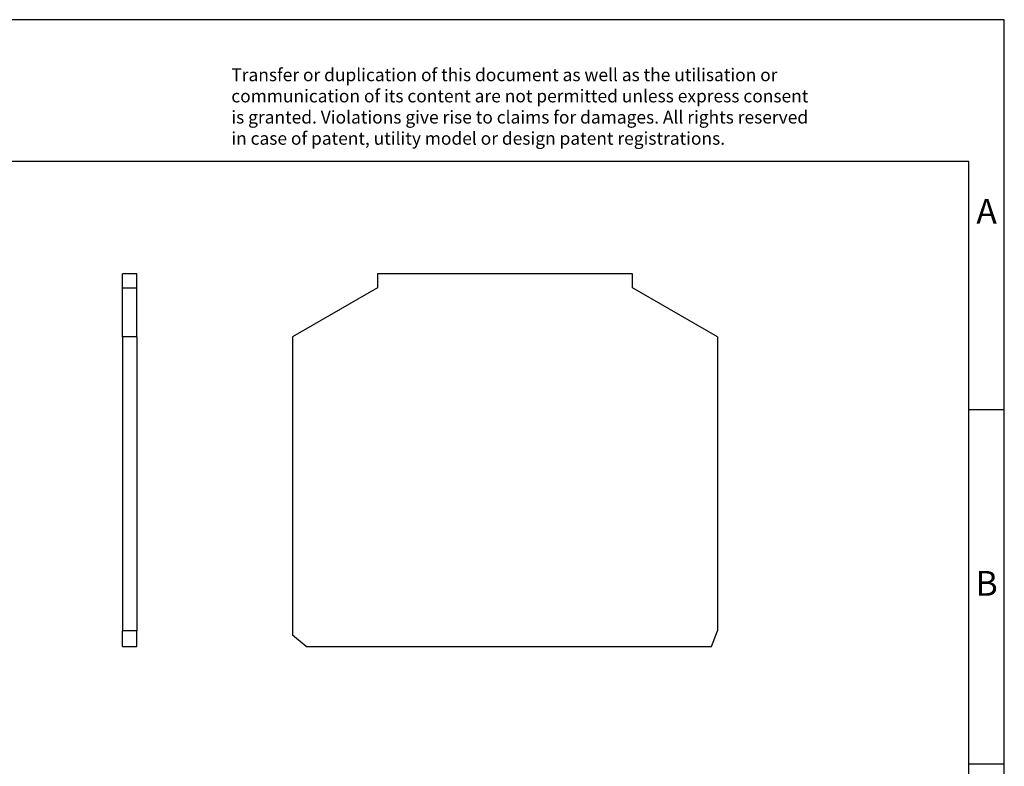
# Model space of a CAD drawing. Units: millimetres. Extents: x -84 to 213, y 315 to 525.
import ezdxf

# ---------------------------------------------------------------- set-up
doc = ezdxf.new("R2010")
doc.units = ezdxf.units.MM
doc.layers.add('1', color=7, linetype='Continuous')
doc.styles.add('CONVERTER_11', font='txt.shx', dxfattribs={"width": 0.9})

# ---------------------------------------------------------------- blocks, each defined once
blk = doc.blocks.new('D-OTTA_25-select__3', base_point=(113, 436.9999996840725))
at = {"color": 7, "linetype": 'Continuous'}
for p, q in [((125, 489.5999996840724), (125, 487.5999996840724)), ((161, 489.5999996840724), (125, 489.5999996840724)), ((161, 487.5999996840724), (161, 489.5999996840724)), ((125, 487.5999996840724), (113, 480.671796453797)), ((173, 480.671796453797), (161, 487.5999996840724)), ((113, 480.671796453797), (113, 438.5999996840725)), ((173, 480.671796453797), (173, 439.1999996840725)), ((114.9068057481508, 436.9999996840725), (113, 438.5999996840725)), ((172.1554991229221, 436.9999996840725), (173, 439.1999996840725)), ((114.9068057481508, 436.9999996840725), (172.1554991229221, 436.9999996840725))]:
    blk.add_line(p, q, dxfattribs=at)
blk = doc.blocks.new('Rckans1', base_point=(143, 463.2999982833862))
blk.add_blockref('D-OTTA_25-select__3', (113, 436.9999996840725))
blk = doc.blocks.new('D-OTTA_25-select__4', base_point=(89.00000000001373, 436.9999996840725))
at = {"color": 7, "linetype": 'Continuous'}
for p, q in [((89.00000000001373, 487.5999996840724), (89.00000000001373, 489.5999996840724)), ((91.00000000001373, 489.5999996840724), (89.00000000001373, 489.5999996840724)), ((91.00000000001373, 487.5999996840724), (91.00000000001373, 489.5999996840724)), ((89.00000000001373, 487.5999996840724), (91.00000000001373, 487.5999996840724)), ((89.00000000001373, 480.671796453797), (89.00000000001373, 487.5999996840724)), ((91.00000000001373, 480.671796453797), (91.00000000001373, 487.5999996840724)), ((89.00000000001373, 480.671796453797), (89.00000000001373, 439.1999996840725)), ((91.00000000001373, 480.671796453797), (89.00000000001373, 480.671796453797)), ((91.00000000001373, 480.671796453797), (91.00000000001373, 439.1999996840725)), ((91.00000000001373, 439.1999996840725), (89.00000000001373, 439.1999996840725)), ((89.00000000001373, 436.9999996840725), (89.00000000001373, 439.1999996840725)), ((91.00000000001373, 436.9999996840725), (91.00000000001373, 439.1999996840725)), ((89.00000000001373, 436.9999996840725), (91.00000000001373, 436.9999996840725))]:
    blk.add_line(p, q, dxfattribs=at)
blk = doc.blocks.new('SA_Links1', base_point=(90.00000000000873, 463.2999982833861))
blk.add_blockref('D-OTTA_25-select__4', (89.00000000001373, 436.9999996840725))
blk = doc.blocks.new('_rahmen', base_point=(208.4999999999976, 315.4452601746392))
at = {"layer": '1', "color": 2, "linetype": 'Continuous'}
for p, q in [((213.4999999999965, 525.4452601746393), (64.99999999999756, 525.4452601746393)), ((213.4999999999965, 470.4452601746393), (213.4999999999965, 525.4452601746393)), ((208.4999999999967, 470.4452601746393), (213.4999999999965, 470.4452601746393)), ((213.4999999999965, 420.4452601746392), (213.4999999999965, 470.4452601746393)), ((208.499999999998, 420.4452601746392), (213.4999999999965, 420.4452601746392)), ((213.4999999999965, 370.4452601746394), (213.4999999999965, 420.4452601746392))]:
    blk.add_line(p, q, dxfattribs=at)
at = {"layer": '1', "color": 6, "linetype": 'Continuous'}
for p, q in [((208.4999999999965, 505.4452601746393), (-78.50000000000153, 505.4452601746393)), ((208.4999999999967, 470.4452601746393), (208.4999999999965, 505.4452601746393)), ((208.499999999998, 420.4452601746392), (208.4999999999967, 470.4452601746393)), ((208.4999999999984, 370.4452601746394), (208.499999999998, 420.4452601746392))]:
    blk.add_line(p, q, dxfattribs=at)
at = {"layer": '1', "color": 3, "insert": (104.3581776248574, 507.2365683299381), "char_height": 1.8, "attachment_point": 7, "line_spacing_factor": 0.99639855942377, "style": 'CONVERTER_11'}
blk.add_mtext('Transfer or duplication of this document as well as the utilisation or\\Pcommunication of its content are not permitted unless express consent\\Pis granted. Violations give rise to claims for damages. All rights reserved\\Pin case of patent, utility model or design patent registrations.', dxfattribs=at)
at = {"layer": '1', "color": 7, "char_height": 3.5, "attachment_point": 5, "line_spacing_factor": 1.20048019207683, "style": 'CONVERTER_11'}
for s, insert in [('A', (210.9999999999965, 497.9452601746393)), ('B', (210.9999999999965, 445.4452601746413))]:
    blk.add_mtext(s, dxfattribs=dict(at, insert=insert))
blk = doc.blocks.new('A4I_CS', base_point=(208.4999999999976, 315.4452601746392))
at = {"layer": '1'}
blk.add_blockref('_rahmen', (208.4999999999976, 315.4452601746392), dxfattribs=at)
blk = doc.blocks.new('1')
for name, p in [('A4I_CS', (208.4999999999976, 315.4452601746392)), ('SA_Links1', (90.00000000000873, 463.2999982833861)), ('Rckans1', (143, 463.2999982833862))]:
    blk.add_blockref(name, p)

msp = doc.modelspace()

# ---------------------------------------------------------------- block references
at = {"layer": '1'}
msp.add_blockref('1', (0, 0), dxfattribs=at)

doc.saveas('drawing.dxf')
